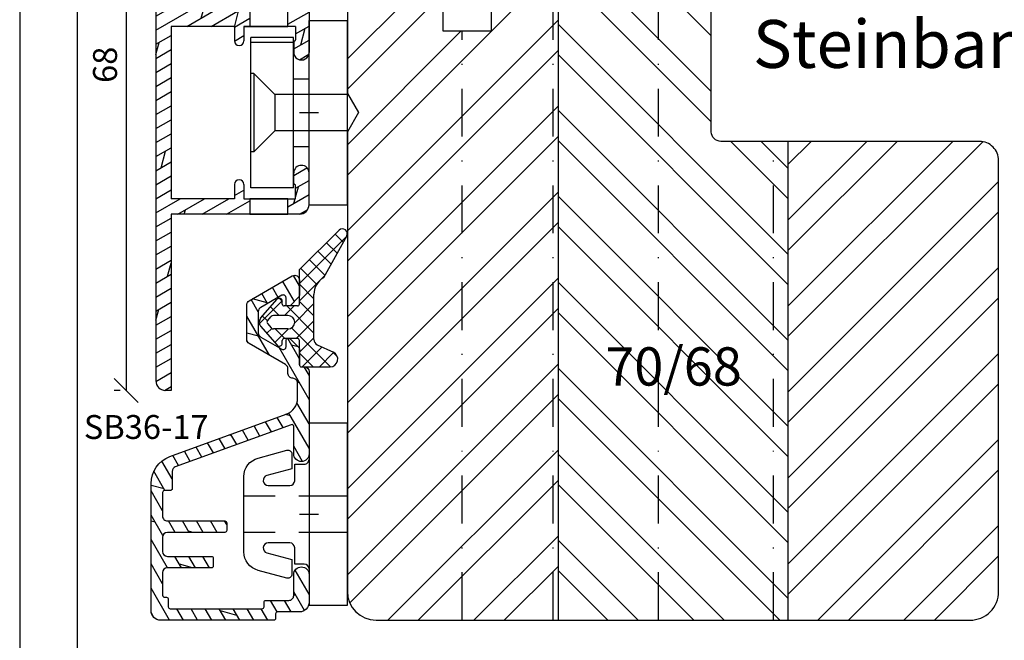
# Model space of a CAD drawing. Units: millimetres. Extents: x 0 to 297, y 0 to 210.
# Drawn here: x 0 to 103, y 103 to 168 of the extents above; entities that cross this region are included whole.
import ezdxf

# ---------------------------------------------------------------- set-up
doc = ezdxf.new("R2010")
doc.units = ezdxf.units.MM
doc.header["$LTSCALE"] = 10
doc.linetypes.add('DASHED', pattern=[0.75, 0.5, -0.25])
doc.linetypes.add('STRICHPUNKT', pattern=[1, 0.5, -0.25, 0, -0.25])
for name, color, linetype in [('Aluhalter', 3, 'Continuous'), ('Aluprofile', 253, 'Continuous'), ('Bemaßung', 1, 'Continuous'), ('Dichtungen', 6, 'Continuous'), ('Schlitz-Zapfen', 253, 'STRICHPUNKT'), ('Schraffur', 251, 'Continuous'), ('Sohlbank', 5, 'Continuous'), ('Text intern', 250, 'Continuous')]:
    doc.layers.add(name, color=color, linetype=linetype)
doc.styles.add('RomanS', font='romans.shx', dxfattribs={"width": 0.7})
doc.dimstyles.new('IDEAL Holz', dxfattribs={"dimtxt": 2.5, "dimasz": 2.5, "dimexe": 1.25, "dimexo": 0.625, "dimtad": 1, "dimdec": 1, "dimtxsty": 'RomanS', "dimblk": 'OBLIQUE', "dimcen": 2.5, "dimadec": 0, "dimazin": 0, "dimtfac": 1, "dimtdec": 1, "dimtmove": 0, "dimatfit": 3, "dimldrblk": 'OBLIQUE', "dimfxl": 1, "dimarcsym": 0})

# ---------------------------------------------------------------- blocks, each defined once
blk = doc.blocks.new('C-MEH40')
at = {"layer": 'Aluhalter'}
for p, q in [((0, -9.618750000000542), (0, 9.618750000000542)), ((0, 9.618750000000542), (3.999999999999948, 9.618750000000542)), ((0, -9.618750000000542), (0, 9.618750000000542)), ((0, 9.618750000000542), (3.999999999999948, 9.618750000000542)), ((3.999999999999948, -9.618750000000542), (3.999999999999948, 9.618750000000542)), ((3.999999999999948, -9.618750000000542), (3.999999999999948, 9.618750000000542)), ((-1.620000000000124, 7.846875000000409), (-6.075000000000049, 7.846875000000409)), ((-6.075000000000049, -7.846875000000409), (-6.075000000000049, 7.846875000000409)), ((-1.620000000000124, 7.846875000000409), (-6.075000000000049, 7.846875000000409)), ((-6.075000000000049, -7.846875000000409), (-6.075000000000049, 7.846875000000409)), ((-1.620000000000124, 7.340625000000499), (-6.075000000000049, 7.340625000000499)), ((-1.620000000000124, 7.340625000000499), (-6.075000000000049, 7.340625000000499)), ((-1.620000000000124, -7.846875000000409), (-1.620000000000124, 7.846875000000409)), ((-1.620000000000124, -7.846875000000409), (-1.620000000000124, 7.846875000000409)), ((-5.768210474999937, 4.088975174999855), (-6.075000000000049, 4.088975174999855)), ((-5.768210474999937, 4.088975174999855), (-6.075000000000049, 4.088975174999855)), ((-5.768210474999937, 4.088975174999855), (-3.569565712499982, 1.890337499999755)), ((-5.768210474999937, 4.088975174999855), (-5.768210474999937, -4.092011662500225)), ((-5.768210474999937, 4.088975174999855), (-3.569565712499982, 1.890337499999755)), ((-5.768210474999937, 4.088975174999855), (-5.768210474999937, -4.092011662500225)), ((-1.620000000000124, 3.5437500000005), (0, 3.5437500000005)), ((-1.620000000000124, 3.5437500000005), (0, 3.5437500000005)), ((-3.569565712499982, 1.890337499999755), (-3.569565712499982, -1.893375000000331)), ((3.999999999999948, 1.890337499999755), (-3.569565712499982, 1.890337499999755)), ((-3.569565712499982, 1.890337499999755), (-3.569565712499982, -1.893375000000331)), ((3.999999999999948, 1.890337499999755), (-3.569565712499982, 1.890337499999755)), ((-5.768210474999937, -4.092011662500225), (-3.569565712499982, -1.893375000000331)), ((-5.768210474999937, -4.092011662500225), (-3.569565712499982, -1.893375000000331)), ((3.999999999999948, -1.893375000000331), (-3.569565712499982, -1.893375000000331)), ((3.999999999999948, -1.893375000000331), (-3.569565712499982, -1.893375000000331)), ((-5.768210474999937, -4.092011662500225), (-6.075000000000049, -4.092011662500225)), ((-5.768210474999937, -4.092011662500225), (-6.075000000000049, -4.092011662500225)), ((-1.620000000000124, -3.543749999999588), (0, -3.543749999999588)), ((-1.620000000000124, -3.543749999999588), (0, -3.543749999999588)), ((-1.620000000000124, -7.846875000000409), (-6.075000000000049, -7.846875000000409)), ((-1.620000000000124, -7.846875000000409), (-6.075000000000049, -7.846875000000409)), ((0, -9.618750000000542), (3.999999999999948, -9.618750000000542)), ((0, -9.618750000000542), (3.999999999999948, -9.618750000000542))]:
    blk.add_line(p, q, dxfattribs=at)
blk = doc.blocks.new('A-SB36-17')
at = {"layer": 'Aluprofile'}
h = blk.add_hatch(dxfattribs=at)
h.set_pattern_fill('DOLMIT', color=256, scale=0.2, angle=120, style=0)
h.set_pattern_definition([(120, (0, 0), (-1.099852262806237, -0.6349999999999997), []), (165, (0, 0), (-0.9297038919127659, -3.469702160612961), [1.796051999999999, -3.592099999999998])])
h.paths.add_polyline_path([(-1.868404028665139, 9.347455919315394, -0.5205670505517838), (-1.599999999999994, 9.159517395158217), (-1.599999999999994, 6.299999999999952, 0.4142135623731054), (-0.799999999999983, 5.5, 0.4142135623730951), (-2.84e-14, 6.300000000000068), (-2.84e-14, 14.88966564611291, 0.4142135623730951), (-0.5000000000000285, 15.38966564611292), (-0.8000000000968441, 15.38966564611292, -0.414213562363938), (-1.000000000096832, 15.58966564610659), (-1.000000000149069, 17.26505307326192, 0.1989123673715652), (-1.058578643911715, 17.40647442949296), (-1.941421356398024, 18.28931714197938, 0.2774713830258007), (-2.141421356387188, 18.33912481726231, 0.5042124932343551), (-2.400000000139439, 18.1478957857422), (-2.400000000139556, 17.49420064635603, -0.5773502691896156), (-2.849999998225456, 17.23439302632573), (-5.04672545629964, 18.50267306088074, -0.26794919243112), (-5.29672545629964, 18.93568576277299), (-5.296725456299752, 21.15916851403222, -0.2679491924311519), (-5.046725455368432, 21.59218121753759), (-2.849999996725586, 22.86046125242069, -0.5773502691896982), (-2.400000000139498, 22.60065363325634), (-2.400000000139439, 21.94789578574216, 0.5042124932540335), (-2.141421356375099, 21.75666675422563, 0.2774713830403685), (-1.941421356375002, 21.80647442950328), (-1.058578643934225, 22.68931714192536, 0.1989123673824263), (-1.000000000170047, 22.83073849816412), (-1.00000000016999, 24.44817449070354, 0.5773502691896291), (-1.75000000016999, 24.88118719259569), (-6.246725455368419, 22.28500154056508, 0.2679491924311466), (-6.496725456299742, 21.85198883813519), (-6.496725456299571, 18.24286543974529, 0.2679491924311995), (-6.246725456299401, 17.80985273785302), (-2.450000000084314, 15.61781227366998, -0.2679491924228304), (-2.200000000084201, 15.18479957179329), (-2.200000000068794, 14.68966564609741, 0.4142135623841475), (-1.700000000034379, 14.18966564611298, -0.4142135623932603), (-1.199999999999959, 13.68966564611298), (-1.200000000000017, 12.12812198596157, -0.3152987888789836), (-2.384363742013845, 10.43667526854699), (-14.52278591093207, 6.018650908103722, 0.3152987888789791), (-16.49672548095506, 3.199573045745977), (-16.49672548095506, -10.06829657897117, 0.4142135623730951), (-15.49672548095506, -11.06829657897117), (-3.696725454206017, -11.06829657897117, 0.4142135623730533), (-3.496725454206028, -10.86829657897118), (-3.496725454205857, -10.39999999999998, -0.4142135623730533), (-3.296725454205868, -10.20000000000004), (-0.9999999999999715, -10.19999999999993, 0.4142135623730951), (2.84e-14, -9.199999999999932), (2.84e-14, -6.300000000000013, 0.4142135623730951), (-0.799999999999983, -5.5, 0.4142135623731159), (-1.599999999999994, -6.300000000000013), (-1.599999999999934, -8.5, -0.4142135623730951), (-2.099999999999937, -9), (-4.496725454205686, -9, 0.4142135623730951), (-4.696725454205672, -9.199999999999989), (-4.696725454205733, -9.668296578971193, -0.4142135623730533), (-4.896725454205721, -9.868296578971128), (-14.49672545220025, -9.868296578971128, -0.4142135623730951), (-14.69672545220024, -9.668296578971193), (-14.69672545220024, -8.868296578971128, 0.4142135623730951), (-14.89672545220023, -8.668296578971193), (-15.09672548095508, -8.668296578971193, -0.4142135623730951), (-15.29672548095502, -8.468296578971202), (-15.29672548095502, -6.101927981405762, -0.4142135623730951), (-14.79672548095502, -5.60192798140576), (-10.19672544810075, -5.60192798140576, 0.4142135623730951), (-9.996725448100818, -5.401927981405831), (-9.996725448100818, -4.601927981405761, 0.4142135623730951), (-10.19672544810075, -4.40192798140583), (-14.79672548095502, -4.401927981405775, -0.4142135623730896), (-15.29672548095502, -3.901927981405776), (-15.29672548095507, -2.401927981405833, -0.4142135623730951), (-14.79672548095507, -1.90192798140583), (-8.799999999999926, -1.90192798140583, 0.4142135623730946), (-8.599999999999994, -1.701927981405788), (-8.599999999999937, -0.90192798140572, 0.4142135623730951), (-8.799999999999926, -0.7019279814057314), (-14.79672548095507, -0.7019279814057882, -0.4142135623730991), (-15.29672548095507, -0.2019279814057882), (-15.29672548095502, 2.275004927074404, -0.4142135623730118), (-15.09672548095503, 2.475004927074451), (-14.49345090436807, 2.475004927074451, 0.4142135623730118), (-14.29345090436808, 2.675004927074374), (-14.29345090436803, 4.475004928092403, -0.315298788878991), (-13.96446097603083, 4.944851238485398)])
for p, q in [((-1, 0), (1, 0)), ((-1.42e-14, 1), (0, -1))]:
    blk.add_line(p, q, dxfattribs=at)
at = {"layer": 'Aluprofile', "ltscale": 2}
blk.add_lwpolyline([(-8.799999999999926, -1.90192798140583), (-14.79672548095507, -1.90192798140583, 0.4142135623730951), (-15.29672548095507, -2.401927981405833), (-15.29672548095502, -3.901927981405776, 0.4142135623730896), (-14.79672548095502, -4.401927981405775), (-10.19672544810075, -4.40192798140583, -0.4142135623730951), (-9.996725448100818, -4.601927981405761), (-9.996725448100818, -5.401927981405831, -0.4142135623730951), (-10.19672544810075, -5.60192798140576), (-14.79672548095502, -5.60192798140576, 0.4142135623730951), (-15.29672548095502, -6.101927981405762), (-15.29672548095502, -8.468296578971202, 0.4142135623730951), (-15.09672548095508, -8.668296578971193), (-14.89672545220023, -8.668296578971193, -0.4142135623730951), (-14.69672545220024, -8.868296578971128), (-14.69672545220024, -9.668296578971193, 0.4142135623730951), (-14.49672545220025, -9.868296578971128), (-4.896725454205721, -9.868296578971128, 0.4142135623730534), (-4.696725454205733, -9.668296578971193), (-4.696725454205672, -9.199999999999989, -0.4142135623730951), (-4.496725454205686, -9), (-2.099999999999937, -9, 0.4142135623730951), (-1.599999999999934, -8.5), (-1.599999999999994, -6.300000000000013, -0.4142135623731159), (-0.799999999999983, -5.5), (-0.799999999999983, -5.5, -0.4142135623730951), (2.84e-14, -6.300000000000013), (2.84e-14, -9.199999999999932, -0.4142135623730951), (-0.9999999999999715, -10.19999999999993), (-3.296725454205868, -10.20000000000004, 0.4142135623730534), (-3.496725454205857, -10.39999999999998), (-3.496725454206028, -10.86829657897118, -0.4142135623730534), (-3.696725454206017, -11.06829657897117), (-15.49672548095506, -11.06829657897117, -0.4142135623730951), (-16.49672548095506, -10.06829657897117), (-16.49672548095506, 3.199573045745977, -0.3152987888789791), (-14.52278591093207, 6.018650908103722), (-2.384363742013845, 10.43667526854699, 0.3152987888789836), (-1.200000000000017, 12.12812198596157), (-1.199999999999959, 13.68966564611298, 0.4142135623932738), (-1.700000000034407, 14.18966564611298, -0.4142135623841334), (-2.200000000068794, 14.68966564609741), (-2.200000000084201, 15.18479957179329, 0.2679491924228303), (-2.450000000084314, 15.61781227366998), (-6.246725456299401, 17.80985273785302, -0.2679491924311995), (-6.496725456299571, 18.24286543974529), (-6.496725456299742, 21.85198883813519, -0.2679491924311465), (-6.246725455368419, 22.28500154056508), (-1.75000000016999, 24.88118719259569, -0.5773502691896291), (-1.00000000016999, 24.44817449070354), (-1.000000000170047, 22.83073849816412, -0.1989123673824263), (-1.058578643934225, 22.68931714192536), (-1.941421356375002, 21.80647442950328, -0.1989123673767636), (-2.082842712610755, 21.74789578574212), (-2.200000000139334, 21.74789578574212, -0.4142135623731785), (-2.400000000139439, 21.94789578574216), (-2.400000000139498, 22.60065363325634, 0.5773502691896978), (-2.849999996725586, 22.86046125242069), (-5.046725455368432, 21.59218121753759, 0.2679491924311519), (-5.296725456299752, 21.15916851403222), (-5.29672545629964, 18.93568576277299, 0.26794919243112), (-5.04672545629964, 18.50267306088074), (-2.849999998225456, 17.23439302632573, 0.5773502691896156), (-2.400000000139556, 17.49420064635603), (-2.400000000139439, 18.1478957857422, -0.4142135623731785), (-2.200000000139397, 18.34789578574214), (-2.082842712635367, 18.34789578574202, -0.1989123673796905), (-1.941421356398024, 18.28931714197938), (-1.058578643911715, 17.40647442949296, -0.1989123673715652), (-1.000000000149069, 17.26505307326192), (-1.000000000096832, 15.58966564610659, 0.414213562363938), (-0.8000000000968441, 15.38966564611292), (-0.5000000000000285, 15.38966564611292, -0.4142135623730951), (-2.84e-14, 14.88966564611291), (-2.84e-14, 6.300000000000068, -0.4142135623730951), (-0.799999999999983, 5.5), (-0.799999999999983, 5.5, -0.4142135623731054), (-1.599999999999994, 6.299999999999952), (-1.599999999999994, 9.159517395158217, 0.5205670505517838), (-1.868404028665139, 9.347455919315394), (-13.96446097603083, 4.944851238485398, 0.3152987888789911), (-14.29345090436803, 4.475004928092403), (-14.29345090436808, 2.675004927074374, -0.4142135623730118), (-14.49345090436807, 2.475004927074451), (-15.09672548095503, 2.475004927074451, 0.4142135623730118), (-15.29672548095502, 2.275004927074404), (-15.29672548095507, -0.2019279814057882, 0.4142135623730992), (-14.79672548095507, -0.7019279814057882), (-8.799999999999926, -0.7019279814057314, -0.4142135623730951), (-8.599999999999937, -0.90192798140572), (-8.599999999999994, -1.701927981405788, -0.4142135623730946)], format="xyb", close=True, dxfattribs=at)
blk = doc.blocks.new('C-DC340')
at = {"layer": 'Aluhalter', "linetype": 'DASHED'}
for p, q in [((3.95, 1.900001499999915), (-6.800003999999942, 1.900001499999915)), ((3.95, -1.900001499999915), (-6.800003999999942, -1.900001499999915))]:
    blk.add_line(p, q, dxfattribs=at)
at = {"layer": 'Aluhalter', "ltscale": 2}
blk.add_lwpolyline([(3.999999999999948, -9.499999500000058), (3.999999999999948, 9.500000499999938), (0, 9.500000499999938), (0, -9.499999500000058), (3.999999999999948, -9.499999500000058)], dxfattribs=at)
blk.add_lwpolyline([(-2.303523090341514, 6.672257433148615, -0.4931450015474532), (-1.799995999999964, 6.285886961236656), (-1.799995999999964, 4.736618921459919), (-4.392604918805091, 4.04194213667688, 0.8769781630551204), (-4.25543279276439, 3.000000921460468), (-2.000000999999883, 3.000000921460013, 0.4142135623730617), (-1.5, 3.500000921460013), (-1.5, 5.223808921459976), (-0.5, 5.223808921459976, 0.4142136083805532), (0, 5.723808999999846), (0, -5.72380800000019, 0.4142135163655386), (-0.5, -5.223808078540058), (-1.5, -5.223808078540058), (-1.5, -3.499999078539985, 0.4142135623730617), (-2.000000999999883, -2.999999078539985), (-4.255380868979273, -2.999999078539985, 0.8769759486295425), (-4.392555558272078, -4.04193960693874), (-1.799995999999964, -4.736617078539893), (-1.799995999999964, -6.285886118320378, -0.4931457712028546), (-2.303525000000036, -6.672256078539928), (-5.317644235713487, -5.864621675628312, -0.3394539492208239), (-6.800003999999942, -3.93277059793877), (-6.800003999999942, 3.932779440866622, -0.3394546396546345), (-5.317639451707917, 5.864631800426195)], format="xyb", close=True, dxfattribs=at)
blk = doc.blocks.new('_Oblique')
at = {"color": 0, "linetype": 'ByBlock', "lineweight": -2}
blk.add_line((-0.5, -0.5), (0.5, 0.5), dxfattribs=at)
blk = doc.blocks.new('*D15')
at = {"layer": 'Bemaßung', "color": 0, "lineweight": -2}
for p, q in [((10.48560948375417, 196.9806664591841), (9.860609483754168, 196.9806664591841)), ((11.11060948375417, 196.9806664591841), (11.11060948375415, 128.9806386031013)), ((10.48560948375415, 128.9806386031013), (9.860609483754152, 128.9806386031013))]:
    blk.add_line(p, q, dxfattribs=at)
at = {"layer": 'Defpoints', "color": 0}
for p in [(11.11060948375417, 196.9806664591841), (11.11060948375415, 128.9806386031013), (11.11060948375415, 128.9806386031013)]:
    blk.add_point(p, dxfattribs=at)
at = {"layer": 'Bemaßung', "color": 0, "lineweight": -2, "xscale": 2.5, "yscale": 2.5, "zscale": 2.5}
for p, rotation in [((11.11060948375417, 196.9806664591841), 90), ((11.11060948375415, 128.9806386031013), 270)]:
    blk.add_blockref('_Oblique', p, dxfattribs=dict(at, rotation=rotation))
at = {"layer": 'Bemaßung', "color": 0, "insert": (9.235609483754134, 162.9806525311427), "char_height": 2.5, "attachment_point": 5, "rotation": 90, "style": 'RomanS'}
blk.add_mtext('68', dxfattribs=at)
blk = doc.blocks.new('A-FB68-17 waschli')
at = {"layer": 'Aluprofile'}
h = blk.add_hatch(dxfattribs=at)
h.set_pattern_fill('DOLMIT', color=256, scale=0.2, angle=30, style=0)
h.set_pattern_definition([(30, (0, 0), (-0.6349999999999999, 1.099852262806237), []), (74.99999999999999, (0, 0), (-3.469702160612961, 0.9297038919127656), [1.796051999999999, -3.592099999999998])])
h.paths.add_polyline_path([(-6.199999955850119, -10.60000000437007), (-2.199999955850119, -10.60000000437007), (-2.199999955850119, -9.000000006226294), (-6.199999955850119, -9.000000006226294)], flags=17)
h.paths.add_polyline_path([(-6.199999994387495, 9.000000006283647), (-2.199999994387495, 9.000000006283647), (-2.199999994387495, 10.60000000442742), (-6.199999994387495, 10.60000000442742)], flags=16)
edge = h.paths.add_edge_path()
edge.add_line((-10.80327457015545, 35.80000000758855), (-10.80327457015545, 36.89983490210329))
edge.add_arc((-11.30327457015545, 36.89983490210329), 0.5, 0, 90)
edge.add_line((-11.30327457015545, 37.3998349021033), (-13.89999999060973, 37.3998349021033))
edge.add_arc((-13.89999999060973, 36.89983490210329), 0.5, 90, 180.0000000032308)
edge.add_line((-14.39999999060973, 36.8998349020751), (-14.39999999032801, 31.90000000748182))
edge.add_arc((-14.09999999032794, 31.90000000749888), 0.3000000000000114, 180.0000000032308, 270.0000000017652)
edge.add_line((-14.09999999031873, 31.6000000074987), (-12.58173553920602, 31.60000000755145))
edge.add_line((-12.58173553920602, 31.60000000755145), (-11.88891521624276, 31.20000000758841))
edge.add_line((-11.88891521624276, 31.20000000758841), (-11.10327457014608, 31.20000000758841))
edge.add_arc((-11.10327457014608, 31.50000000758837), 0.2999999977240577, 270, 360.0000000018239)
edge.add_line((-10.80327457014601, 31.50000000759815), (-10.80327457017455, 32.40000000758846))
edge.add_line((-10.80327457015545, 32.40000000758846), (-10.40327457017673, 32.40000000758846))
edge.add_line((-10.40327457017468, 32.4000000075862), (-9.403274570136489, 31.40000000754822))
edge.add_line((-9.403274570136489, 31.40000000754822), (-9.403274570046221, 25.00000000880209))
edge.add_arc((-9.903274570046225, 25.00000000878664), 0.5, -89.99999996074149, 1.7847128219727892e-09, ccw=False)
edge.add_line((-9.903274569703683, 24.50000000878663), (-10.10327456970361, 24.50000000864975))
edge.add_arc((-10.10327457004627, 25.00000000864976), 0.5, 180, 270.0000000392585, ccw=False)
edge.add_line((-10.60327457006377, 25.00000000864976), (-10.60327457006377, 29.70000000848859))
edge.add_arc((-10.90327457006373, 29.70000000848859), 0.3000000000000114, 0, 90.00000003466631)
edge.add_line((-10.90327457024528, 30.00000000848855), (-14.10000000093981, 30.00000000643308))
edge.add_arc((-14.10000000075825, 29.70000000643313), 0.2999999977240577, 90.00000003466631, 180.0000000300936)
edge.add_line((-14.40000000116804, 29.70000000627556), (-14.39999999061064, 10.60000001007915))
edge.add_line((-14.39999999061064, 10.60000001007915), (-1.599999995783779, 10.60000000414947))
edge.add_line((-1.599999995783778, 10.60000000414947), (-1.599999994076769, 14.00000000486829))
edge.add_arc((-0.5999999940767751, 14.000000004419), 0.9999999947316665, 89.99999997425738, 179.9999999742576, ccw=False)
edge.add_line((-0.5999999936275932, 15.00000000441923), (1.133692347670427, 15.00000000381988))
edge.add_line((1.133692347670427, 15.00000000381988), (1.600000005923158, 14.00000000361046))
edge.add_line((1.600000005923158, 14.00000000361046), (5.9231393e-09, 14.00000000432919))
edge.add_line((5.9231393e-09, 14.00000000432919), (2.4641018e-09, 6.300000005059017))
edge.add_arc((-0.7999999969983396, 6.300000005418271), 0.7999999838156102, 179.9999999334553, 359.99999997425755, ccw=False)
edge.add_line((-1.599999997448835, 6.300000006347545), (-1.599999996171334, 7.400000003530973))
edge.add_arc((-1.499999996171313, 7.400000003414784), 0.0999999986512989, 90.0000002235854, 179.9999999334423, ccw=False)
edge.add_arc((-1.499999996951773, 7.600000003292286), 0.0999999986512989, 270.0000002235853, 359.9999999742445)
edge.add_line((-1.399999996951864, 7.600000003247262), (-1.399999996322947, 9.000000003230976))
edge.add_line((-1.399999996322947, 9.000000003230976), (-6.799999994387523, 9.00000000666523))
edge.add_line((-6.799999994387523, 9.00000000666523), (-6.799999996052465, 7.500000005051106))
edge.add_arc((-7.299999996052465, 7.500000005605901), 0.5, 179.9999999363995, 359.9999999363995, ccw=False)
edge.add_line((-7.799999996052465, 7.500000006160912), (-7.799999994387523, 9.000000007114293))
edge.add_line((-7.799999994387523, 9.000000007114293), (-14.39999998999514, 9.000000010079251))
edge.add_line((-14.39999998999514, 9.000000010079251), (-14.39999998076263, -9.000000002749381))
edge.add_line((-14.39999998076263, -9.000000002749381), (-7.799999996986064, -9.000000002749381))
edge.add_line((-7.799999996986064, -9.000000002749381), (-7.799999997444447, -7.500000003800536))
edge.add_arc((-7.299999997444447, -7.500000003647521), 0.5, 1.7509023564343806e-08, 180.000000017509, ccw=False)
edge.add_line((-6.799999997444447, -7.500000003494704), (-6.799999996986064, -9.000000007406015))
edge.add_line((-6.799999996986064, -9.000000007406015), (-1.399999996953344, -8.999999996788574))
edge.add_line((-1.399999996953344, -8.999999996788574), (-1.399999997496198, -7.599999996939237))
edge.add_arc((-1.499999997496218, -7.599999996978087), 0.0999999999999659, 2.22119761e-08, 90.00000001553533)
edge.add_arc((-1.499999997550449, -7.399999997357093), 0.1000000006743562, 180.0000000184991, 270.00000001553525, ccw=False)
edge.add_line((-1.599999997550469, -7.399999997389612), (-1.599999997905968, -6.300000002502633))
edge.add_arc((-0.799999997586671, -6.300000002243912), 0.7999999838156102, 2.2212020667211618e-08, 180.0000000185122, ccw=False)
edge.add_line((1.9998048e-09, -6.300000001933767), (3.2017002e-09, -9.600000002361632))
edge.add_arc((-0.9999999968758324, -9.600000002749312), 1, -90, 2.2212020667211618e-08, ccw=False)
edge.add_line((-0.9999999968758324, -10.60000000274931), (-14.39999998004459, -10.60000000274931))
edge.add_line((-14.39999998004459, -10.60000000274931), (-14.39999997050432, -29.00019295241668))
edge.add_line((-14.39999997050432, -29.00019295241668), (-14.99999997101719, -29.00019295241668))
edge.add_arc((-14.99999997101719, -28.00019295241668), 1, 180.0000000293902, 270, ccw=False)
edge.add_line((-15.99999997101719, -28.00019295292964), (-16.00000000563869, 38.49983490184673))
edge.add_arc((-15.49999999690038, 38.4998349021032), 0.5, 90, 180.0000000293902, ccw=False)
edge.add_line((-15.49999999690038, 38.9998349021032), (-9.903274570186056, 38.9998349021032))
edge.add_arc((-9.903274570186056, 38.4998349021032), 0.5, 0, 89.99999999999352, ccw=False)
edge.add_line((-9.403274570186056, 38.4998349021032), (-9.403274570185944, 36.80000000753466))
edge.add_line((-9.403274570106817, 36.80000000761379), (-10.40327457015547, 35.80000000758628))
edge.add_line((-10.40327457015343, 35.80000000758855), (-10.80327457015545, 35.80000000758855))
edge = h.paths.add_edge_path(flags=17)
edge.add_line((-6.800007893321044, 9.00000000666523), (-5.392820295548465, 9.000000000669841))
for p, q in [((-16.00000000563869, 38.49983490184673), (-15.99999997101719, -28.00019295292964)), ((-9.903274570186056, 38.9998349021032), (-15.49999999690038, 38.9998349021032)), ((-9.403274570185944, 36.80000000753466), (-9.403274570186056, 38.4998349021032)), ((-11.30327457015545, 37.3998349021033), (-13.89999999060973, 37.3998349021033)), ((-14.39999999060973, 36.8998349020751), (-14.39999999032801, 31.90000000748182)), ((-10.80327457015545, 35.80000000758855), (-10.80327457015545, 36.89983490210329)), ((-10.40327457015547, 35.80000000758628), (-9.403274570106817, 36.80000000761379)), ((-10.40327457015343, 35.80000000758855), (-10.80327457015545, 35.80000000758855)), ((-10.40327457017673, 32.40000000758846), (-10.80327457015545, 32.40000000758846)), ((-10.80327457017455, 32.40000000758846), (-10.80327457014601, 31.50000000759815)), ((-10.40327457017468, 32.4000000075862), (-9.403274570136489, 31.40000000754822)), ((-14.09999999031873, 31.6000000074987), (-12.58173553920602, 31.60000000755145)), ((-12.58173553920602, 31.60000000755145), (-11.88891521624276, 31.20000000758841)), ((-11.10327457014608, 31.20000000758841), (-11.88891521624276, 31.20000000758841)), ((-9.403274570046221, 25.00000000880209), (-9.403274570136489, 31.40000000754822)), ((-14.10000000093981, 30.00000000643308), (-10.90327457024528, 30.00000000848855)), ((-14.40000000116804, 29.70000000627556), (-14.39999999061064, 10.60000001007915)), ((-10.60327457006377, 25.00000000864976), (-10.60327457006377, 29.70000000848859)), ((-10.10327456970361, 24.50000000864975), (-9.903274569703683, 24.50000000878663)), ((1.133692347670427, 15.00000000381988), (-0.5999999936275932, 15.00000000441923)), ((1.600000005923158, 14.00000000361046), (1.133692347670427, 15.00000000381988)), ((-1.599999994076769, 14.00000000486829), (-1.599999995783778, 10.60000000414947)), ((5.9231393e-09, 14.00000000432919), (2.4641018e-09, 6.300000005059017)), ((1.600000005923158, 14.00000000361046), (5.9231393e-09, 14.00000000432919)), ((-1.599999995783778, 10.60000000414947), (-14.39999999061064, 10.60000001007915)), ((-14.39999998999514, 9.000000010079251), (-14.39999998076263, -9.000000002749381)), ((-7.799999994387523, 9.000000007114293), (-14.39999998999514, 9.000000010079251)), ((-7.799999994387523, 9.000000007114293), (-7.799999996052465, 7.500000006160912)), ((-6.800007893321044, 9.00000000666523), (-5.392820295548465, 9.000000000669841)), ((-1.399999996322947, 9.000000003230976), (-6.799999994387523, 9.00000000666523)), ((-6.799999994387523, 9.00000000666523), (-6.799999996052465, 7.500000005051106)), ((-1.399999996322947, 9.000000003230976), (-1.399999996951864, 7.600000003247262)), ((-1.599999996171334, 7.400000003530973), (-1.599999997448835, 6.300000006347545)), ((-0.9999999999997726, 0), (1.000000000000227, 0)), ((3.174137e-10, -1), (-3.174137e-10, 1)), ((-1.599999997550469, -7.399999997389612), (-1.599999997905968, -6.300000002502633)), ((3.2017002e-09, -9.600000002361632), (1.9998048e-09, -6.300000001933767)), ((-7.799999997444447, -7.500000003800536), (-7.799999996986064, -9.000000002749381)), ((-6.799999997444447, -7.500000003494704), (-6.799999996986064, -9.000000007406015)), ((-1.399999996953344, -8.999999996788574), (-1.399999997496198, -7.599999996939237)), ((-7.799999996986064, -9.000000002749381), (-14.39999998076263, -9.000000002749381)), ((-6.799999996986064, -9.000000007406015), (-1.399999996953344, -8.999999996788574)), ((-0.9999999968758324, -10.60000000274931), (-14.39999998004459, -10.60000000274931)), ((-14.39999998004459, -10.60000000274931), (-14.39999997050432, -29.00019295241668)), ((-14.39999997050432, -29.00019295241668), (-14.99999997101719, -29.00019295241668))]:
    blk.add_line(p, q, dxfattribs=at)
for points in [[(-6.199999994387495, 9.000000006283647), (-2.199999994387495, 9.000000006283647), (-2.199999994387495, 10.60000000442742), (-6.199999994387495, 10.60000000442742)], [(-6.199999955850119, -10.60000000437007), (-2.199999955850119, -10.60000000437007), (-2.199999955850119, -9.000000006226294), (-6.199999955850119, -9.000000006226294)]]:
    blk.add_lwpolyline(points, close=True, dxfattribs=at)
for centre, radius, start, end in [((-15.49999999690038, 38.4998349021032), 0.5, 90, 180.0000000293901), ((-9.903274570186056, 38.4998349021032), 0.5, 0, 89.99999999999348), ((-13.89999999060973, 36.89983490210329), 0.5, 90, 180.0000000032308), ((-11.30327457015545, 36.89983490210329), 0.5, 0, 90), ((-14.09999999032794, 31.90000000749888), 0.3000000000000114, 180.0000000032308, 270.0000000017652), ((-11.10327457014608, 31.50000000758837), 0.2999999977240577, 270, 1.8238573e-09), ((-14.10000000075825, 29.70000000643313), 0.2999999977240577, 90.00000003466631, 180.0000000300936), ((-10.90327457006373, 29.70000000848859), 0.3000000000000114, 0, 90.00000003466631), ((-10.10327457004627, 25.00000000864976), 0.5, 180, 270.0000000392585), ((-9.903274570046225, 25.00000000878664), 0.5, 270.0000000392585, 1.7847746e-09), ((-0.5999999940767751, 14.000000004419), 0.9999999947316665, 89.99999997425743, 179.9999999742575), ((-7.299999996052465, 7.500000005605901), 0.5, 179.9999999363995, 359.9999999363995), ((-1.499999996171313, 7.400000003414784), 0.0999999986512989, 90.00000022358537, 179.9999999334422), ((-1.499999996951773, 7.600000003292286), 0.0999999986512989, 270.0000002235853, 359.9999999742445), ((-0.7999999969983396, 6.300000005418271), 0.7999999838156102, 179.9999999334552, 359.9999999742575), ((-0.799999997586671, -6.300000002243912), 0.7999999838156102, 2.22119761e-08, 180.0000000185121), ((-7.299999997444447, -7.500000003647521), 0.5, 1.75090299e-08, 180.000000017509), ((-1.499999997550449, -7.399999997357093), 0.1000000006743562, 180.0000000184991, 270.0000000155352), ((-1.499999997496218, -7.599999996978087), 0.0999999999999659, 2.22119761e-08, 90.00000001553533), ((-0.9999999968758324, -9.600000002749312), 1, 270, 2.22119761e-08), ((-14.99999997101719, -28.00019295241668), 1, 180.0000000293901, 270)]:
    blk.add_arc(centre, radius, start, end, dxfattribs=at)
blk = doc.blocks.new('D-429.311')
at = {"layer": 'Dichtungen'}
h = blk.add_hatch(dxfattribs=at)
h.set_pattern_fill('ANSI37', color=256, scale=0.4, style=0)
h.set_pattern_definition([(45, (-74.10385997653673, 241.5744961112999), (-0.8980256121069151, 0.8980256121069153), []), (135, (-74.10385997653673, 241.5744961112999), (-0.8980256121069153, -0.8980256121069151), [])])
edge = h.paths.add_edge_path()
edge.add_line((-0.0585786437626865, 0.1414213562373163), (-0.0585786437628855, 2.699651495866476))
edge.add_arc((-0.2585786437628741, 2.699651495866476), 0.2, 0, 90)
edge.add_line((-0.2585786437628741, 2.899651495866493), (-1.658578643762879, 2.899651495866493))
edge.add_arc((-1.658578643762879, 2.699651495866476), 0.2, 90, 180)
edge.add_line((-1.858578643762896, 2.699651495866476), (-1.858578643762696, 2.399651495866493))
edge.add_arc((-2.158578643762679, 2.399651495866493), 0.3, -138.9601010000011, 0, ccw=False)
edge.add_line((-2.384854643762693, 2.20267649586651), (-4.116045643762689, 4.191384495866515))
edge.add_arc((-3.678578643762691, 4.572203495866516), 0.58, 180, 221.0398989999988, ccw=False)
edge.add_line((-4.258578643762675, 4.572203495866516), (-4.258578643762675, 4.627099495866501))
edge.add_arc((-3.678578643762691, 4.627099495866501), 0.58, 138.9601010000012, 180, ccw=False)
edge.add_line((-4.116045643762689, 5.007918495866505), (-2.384854643762693, 6.996627495866505))
edge.add_arc((-2.158578643762679, 6.799651495866527), 0.3, 0, 138.9601010000012, ccw=False)
edge.add_line((-1.858578643762696, 6.799651495866527), (-1.858578643762696, 6.499651495866544))
edge.add_arc((-1.658578643762679, 6.499651495866544), 0.2, 180, 270)
edge.add_line((-1.658578643762679, 6.299651495866527), (-0.2585786437626751, 6.299651495866527))
edge.add_arc((-0.2585786437626751, 6.499651495866544), 0.2, 270, 360)
edge.add_line((-0.0585786437626865, 6.499651495866544), (-0.0585786437626865, 10.09965149586651))
edge.add_line((-0.0585786437626865, 10.09965149586651), (4.088332845605108, 14.20603098618196))
edge.add_arc((4.440145689278266, 13.85074557552369), 0.5, -29.08176587149569, 134.7186220845645, ccw=False)
edge.add_line((4.877109165712994, 13.60771693469698), (2.441421356237313, 9.2283704958665))
edge.add_arc((3.441421356237313, 7.496319495866512), 2, 119.9999999999997, 180)
edge.add_line((1.441421356237313, 7.496319495866512), (1.441421356237313, 2.799089356237316))
edge.add_arc((2.041421356237306, 2.799089356237316), 0.6, 180, 245)
edge.add_line((1.787850356237314, 2.25530435623733), (3.47951635623731, 1.466468356237356))
edge.add_arc((3.141421356237301, 0.7414213562373391), 0.8, -90, 65, ccw=False)
edge.add_line((3.141421356237301, -0.0585786437626723), (0.1414213562373163, -0.0585786437626723))
edge.add_arc((0.1414213562373163, 0.1414213562373163), 0.2, 180, 270, ccw=False)
edge = h.paths.add_edge_path(flags=16)
edge.add_arc((-1.258578643762675, 4.599651495866509), 0.7, 270, 450)
edge.add_line((-1.258578643762675, 5.299651495866527), (-2.77779264376268, 5.299651495866527))
edge.add_arc((-2.77779264376268, 4.999651495866514), 0.3, 90, 138.9601010000012)
edge.add_line((-3.004068643762693, 5.196627495866521), (-3.409429643762691, 4.730968495866505))
edge.add_arc((-3.258578643762675, 4.599651495866509), 0.2, 138.9601010000012, 221.0398989999988)
edge.add_line((-3.409429643762691, 4.468334495866512), (-3.004068643762693, 4.002676495866495))
edge.add_arc((-2.77779264376268, 4.199651495866502), 0.3, 221.0398989999988, 270)
edge.add_line((-2.77779264376268, 3.899651495866493), (-1.258578643762675, 3.899651495866493))
for p, q in [((-0.0585786437626865, 10.09965149586651), (4.088332845605108, 14.20603098618196)), ((4.877109165712994, 13.60771693469698), (2.441421356237313, 9.2283704958665)), ((-0.0585786437626865, 6.499651495866544), (-0.0585786437626865, 10.09965149586651)), ((1.441421356237313, 2.799089356237316), (1.441421356237313, 7.496319495866512)), ((-4.116045643762689, 5.007918495866505), (-2.384854643762693, 6.996627495866505)), ((-1.858578643762696, 6.499651495866544), (-1.858578643762696, 6.799651495866527)), ((-0.2585786437626751, 6.299651495866527), (-1.658578643762679, 6.299651495866527)), ((-3.409429643762691, 4.730968495866505), (-3.004068643762693, 5.196627495866521)), ((-1.258578643762675, 5.299651495866527), (-2.77779264376268, 5.299651495866527)), ((-4.258578643762675, 4.572203495866516), (-4.258578643762675, 4.627099495866501)), ((-4.116045643762689, 4.191384495866515), (-2.384854643762693, 2.20267649586651)), ((-3.409429643762691, 4.468334495866512), (-3.004068643762693, 4.002676495866495)), ((-1.258578643762675, 3.899651495866493), (-2.77779264376268, 3.899651495866493)), ((-1.858578643762696, 2.399651495866493), (-1.858578643762896, 2.699651495866476)), ((-0.2585786437628741, 2.899651495866493), (-1.658578643762879, 2.899651495866493)), ((-0.0585786437626865, 0.1414213562373163), (-0.0585786437628855, 2.699651495866476)), ((1.787850356237314, 2.25530435623733), (3.47951635623731, 1.466468356237356)), ((0.1414213562373163, -0.0585786437626723), (3.141421356237301, -0.0585786437626723))]:
    blk.add_line(p, q, dxfattribs=at)
for centre, radius, start, end in [((4.440145689278266, 13.85074557552369), 0.5, 330.9182341285043, 134.7186220845645), ((3.441421356237313, 7.496319495866512), 2, 119.9999999999997, 180), ((-2.158578643762679, 6.799651495866527), 0.3, 0, 138.9601010000012), ((-1.658578643762679, 6.499651495866544), 0.2, 180, 270), ((-0.2585786437626751, 6.499651495866544), 0.2, 270, 0), ((-2.77779264376268, 4.999651495866514), 0.3, 90, 138.9601010000012), ((-1.258578643762675, 4.599651495866509), 0.7, 270, 90), ((-3.678578643762691, 4.627099495866501), 0.58, 138.9601010000012, 180), ((-3.678578643762691, 4.572203495866516), 0.58, 180, 221.0398989999988), ((-3.258578643762675, 4.599651495866509), 0.2, 138.9601010000012, 221.0398989999988), ((-2.77779264376268, 4.199651495866502), 0.3, 221.0398989999988, 270), ((-2.158578643762679, 2.399651495866493), 0.3, 221.0398989999988, 0), ((-1.658578643762879, 2.699651495866476), 0.2, 90, 180), ((-0.2585786437628741, 2.699651495866476), 0.2, 0, 90), ((2.041421356237306, 2.799089356237316), 0.6, 180, 245), ((3.141421356237301, 0.7414213562373391), 0.8, 270, 64.99999999999996), ((0.1414213562373163, 0.1414213562373163), 0.2, 180, 270)]:
    blk.add_arc(centre, radius, start, end, dxfattribs=at)

msp = doc.modelspace()

# ---------------------------------------------------------------- hatches: boundary and pattern name
at = {"layer": 'Schraffur'}
h = msp.add_hatch(dxfattribs=at)
h.set_pattern_fill('STEEL', color=5, scale=2, style=0)
h.set_pattern_definition([(45, (-14.26176893671976, 102.9808307690208), (-4.490128060534575, 4.490128060534575), []), (45, (-14.26176893671976, 106.1558307690208), (-4.490128060534575, 4.490128060534575), [])])
h.paths.add_polyline_path([(56.21185881909259, 174.9808310568928), (51.73472993391897, 174.9808310568928, -0.0132377735487261), (51.72436220380598, 174.9808310568928), (49.21185881909275, 174.9808310568928), (49.21185881909275, 166.4808310569068), (44.21185881909275, 166.4808310569068), (44.21185881909275, 174.9808310569069), (35.21185881909258, 174.9808310568928), (34.21185881909247, 173.9808310568928), (34.21185881909247, 159.9808315570788), (35.3665593574712, 157.9808315570806), (34.21185881909247, 155.9808315570784), (34.21185881909247, 148.3620815570805), (34.21185881909247, 140.3808315570788), (34.21185881909247, 136.3808315570786), (34.2118588190927, 117.6803928586363, -0.0002482623097805), (34.21185881909247, 117.6798955879283), (34.21185881909247, 116.9887209042911), (34.21185899829124, 116.9887226777654), (34.2118588190927, 116.9887209042919), (34.2118588190927, 107.9808310568925, 0.414213562373094), (37.21185881909271, 104.9808310568925), (45.51812893807272, 104.9808310568925), (47.51812893807271, 104.9808310568925), (56.21185881909259, 104.9808310568925)])
h.paths.add_polyline_path([(102.2118588190927, 141.4808310568925), (102.2118588190922, 152.9808310568926, 0.4142135623730951), (100.2118588190922, 154.9808310568925), (80.21185881909246, 154.9808310568925), (80.21185881909246, 104.9808310568925), (91.21185881909275, 104.9808310568925), (99.21185881909194, 104.9808310568925, 0.4142135623731202), (102.2118588190927, 107.9808310568929)])
h = msp.add_hatch(dxfattribs=at)
h.set_pattern_fill('STEEL', color=5, scale=2, angle=90, style=0)
h.set_pattern_definition([(135, (-14.26176893671976, 102.9808307690208), (-4.490128060534575, -4.490128060534575), []), (135, (-17.4367689367196, 102.9808307690208), (-4.490128060534575, -4.490128060534575), [])])
h.paths.add_polyline_path([(80.21185881909246, 154.9808310568925), (73.21185881909275, 154.9808310568925, -0.4142135623730951), (72.2118588190927, 155.9808310568925), (72.2118588190927, 172.9808310568928, 0.4142135623730951), (70.21185881909275, 174.9808310568928), (56.21185881909259, 174.9808310568928), (56.21185881909259, 104.9808310568925), (80.21185881909246, 104.9808310568925)])
h.paths.add_polyline_path([(60.14015601513358, 134.4794221344371), (74.94015601513371, 134.4794221344371), (74.94015601513371, 126.3841840391991), (60.14015601513358, 126.3841840391991)], flags=24)

# ---------------------------------------------------------------- linework, layer by layer
for points in [[(1.1707487033e-06, 5.697270922e-07), (297.0000011707487, 5.697270922e-07), (297.0000011707487, 210.000000569727), (1.1707487033e-06, 210.000000569727)], [(6.000001170748871, 6.000000569727093), (291.0000011707488, 6.000000569727093), (291.0000011707488, 204.000000569727), (6.000001170748871, 204.000000569727)]]:
    msp.add_lwpolyline(points, close=True)
at = {"layer": 'Schlitz-Zapfen'}
for p, q in [((55.71185881909309, 104.9808310568925), (55.71185881909309, 174.9808310568927)), ((66.7118588190931, 104.9808310568925), (66.7118588190931, 174.9808310568927)), ((46.21185881909309, 104.9808310568925), (46.21185881909309, 166.4808310569067)), ((78.71185881909275, 104.9808310568925), (78.71185881909275, 154.9808310568925))]:
    msp.add_line(p, q, dxfattribs=at)
at = {"layer": 'Schraffur', "color": 5}
for p, q in [((56.21185881909259, 174.9808310568928), (56.21185881909259, 104.9808310568925)), ((80.21185881909246, 154.9808310568925), (80.21185881909246, 104.9808310568925))]:
    msp.add_line(p, q, dxfattribs=at)
at = {"layer": 'Sohlbank'}
msp.add_lwpolyline([(34.21185881909247, 136.3808315570786), (34.2118588190927, 107.9808310568925, 0.414213562373094), (37.21185881909271, 104.9808310568925), (91.21185881909275, 104.9808310568925), (99.21185881909194, 104.9808310568925, 0.4142135623730951), (102.2118588190927, 107.9808310568925), (102.2118588190927, 141.4808310568925), (102.2118588190922, 152.9808310568926, 0.4142135623730951), (100.2118588190922, 154.9808310568925), (73.21185881909275, 154.9808310568925, -0.4142135623730951), (72.2118588190927, 155.9808310568925), (72.2118588190927, 172.9808310568928, 0.4142135623730951), (70.21185881909275, 174.9808310568928), (49.21185881909275, 174.9808310568928), (49.21185881909275, 166.4808310569068), (44.21185881909275, 166.4808310569068), (44.21185881909275, 174.9808310569069), (35.21185881909258, 174.9808310568928), (34.21185881909247, 173.9808310568928), (34.21185881909247, 159.9808315570788), (35.3665593574712, 157.9808315570806), (34.21185881909247, 155.9808315570784), (34.21185881909247, 140.3808315570788)], format="xyb", close=True, dxfattribs=at)

# ---------------------------------------------------------------- block references
msp.add_blockref('A-FB68-17 waschli', (30.21185881909242, 157.9808315570809))
at = {"layer": 'Aluhalter'}
for name, p in [('C-MEH40', (30.21185881909263, 157.9808315570809)), ('C-DC340', (30.21185881909264, 116.0491276358639))]:
    msp.add_blockref(name, p, dxfattribs=at)
at = {"layer": 'Aluprofile'}
msp.add_blockref('A-SB36-17', (30.21185881909264, 116.0491276358639), dxfattribs=at)
at = {"layer": 'Bemaßung'}
msp.add_blockref('D-429.311', (29.27043746276072, 131.4973719257372), dxfattribs=at)

# ---------------------------------------------------------------- texts
at = {"insert": (76.55507060242022, 184.3221142633518), "char_height": 5, "width": 68.5490690757888, "attachment_point": 1, "style": 'RomanS'}
msp.add_mtext('SB 0 - ohne Fräsung\\Pmit Steinbankanschluss', dxfattribs=at)
at = {"layer": 'Bemaßung', "insert": (61.14015601513358, 133.4794221344371), "char_height": 4, "width": 17.08212320174334, "attachment_point": 1, "style": 'RomanS'}
msp.add_mtext('{\\Fromans|c0;70/68}', dxfattribs=at)
at = {"layer": 'Text intern', "insert": (19.72355053380131, 126.4065550039146), "char_height": 2.5, "width": 14.86233802803417, "attachment_point": 3, "style": 'RomanS'}
msp.add_mtext('SB36-17', dxfattribs=at)

# ---------------------------------------------------------------- dimensions: what is measured, and where the dimension line sits
at = {"layer": 'Bemaßung'}
dim = msp.add_linear_dim(base=(11.11060948375415, 128.9806386031013), p1=(11.11060948375417, 196.9806664591841), p2=(11.11060948375415, 128.9806386031013), angle=90, dimstyle='IDEAL Holz', dxfattribs=at)
dim.commit()
dim.dimension.update_dxf_attribs({"geometry": '*D15', "text_midpoint": (9.235609483754134, 162.9806525311427)})

doc.saveas('drawing.dxf')
